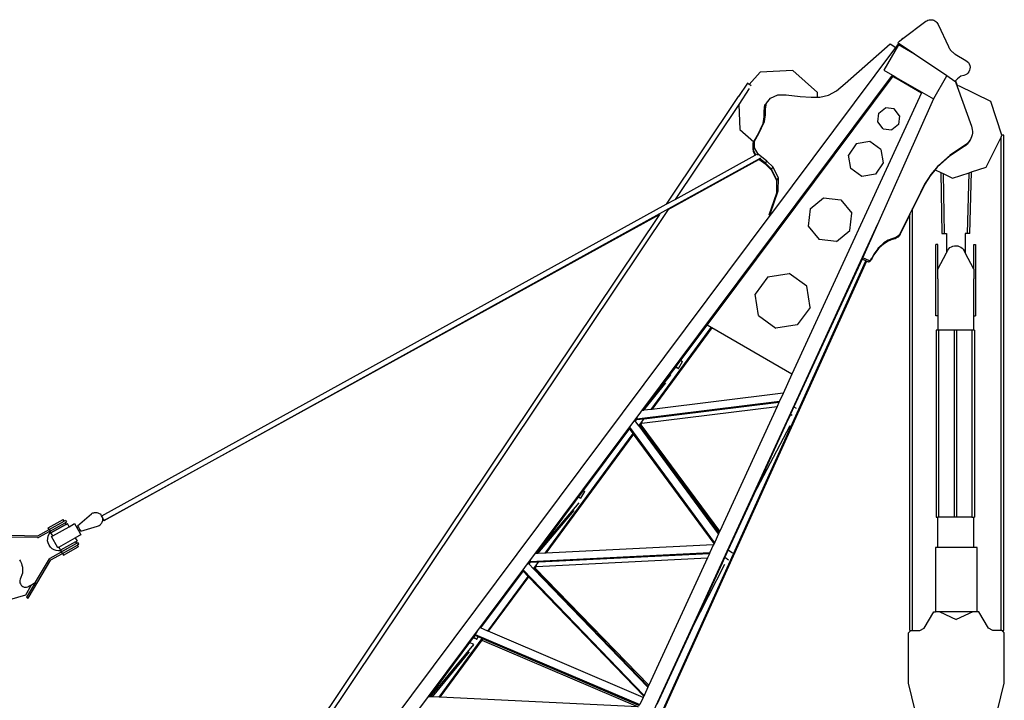
# Model space of a CAD drawing. Units: millimetres. Extents: x 2666 to 40119, y 11319 to 37864.
# Drawn here: x 21769 to 30217, y 22847 to 28684 of the extents above; entities that cross this region are included whole.
import ezdxf

# ---------------------------------------------------------------- set-up
doc = ezdxf.new("R2010")
doc.units = ezdxf.units.MM
doc.layers.add('Edges', color=7, linetype='Continuous')

# ---------------------------------------------------------------- blocks, each defined once
blk = doc.blocks.new('hitachi crane rs')
at = {"layer": 'Edges'}
for p, q in [((7747.6, 8616.6), (7756.4, 8622.2)), ((7756.4, 8622.2), (7765.9, 8626.5)), ((7765.9, 8626.5), (7775.9, 8629.3)), ((7775.9, 8629.3), (7786.2, 8630.6)), ((7786.2, 8630.6), (7796.6, 8630.3)), ((7796.6, 8630.3), (7806.9, 8628.5)), ((7806.9, 8628.5), (7816.7, 8625.2)), ((7816.7, 8625.2), (7826, 8620.5)), ((7826, 8620.5), (7834.5, 8614.5)), ((7551.3, 8469.6), (7747.6, 8616.6)), ((7834.5, 8614.5), (7842, 8607.3)), ((7842, 8607.3), (7848.3, 8599.1)), ((7848.3, 8599.1), (7853.4, 8590)), ((7853.4, 8590), (7942, 8399.7)), ((7521.5, 8447.3), (7540, 8461.2)), ((7547.8, 8471.6), (7540, 8461.2)), ((7540, 8461.2), (7551.3, 8469.6)), ((7547.8, 8471.6), (7551.3, 8469.6)), ((7488.5, 8392.3), (6422.6, 6966.9)), ((7054.5, 8083), (7443, 8422.4)), ((7514, 8414.4), (7388.5, 8196.9)), ((7443, 8422.4), (7464.7, 8409.7)), ((7464.7, 8409.7), (7488.5, 8392.3)), ((7514.7, 8427.3), (7488.5, 8392.3)), ((7508.6, 8431.5), (7521.5, 8447.3)), ((7514.7, 8427.3), (7508.6, 8431.5)), ((7514, 8414.4), (7519.6, 8424)), ((7651.4, 8335.1), (7514, 8414.4)), ((7519.6, 8424), (7514.7, 8427.3)), ((7651.4, 8335.1), (7519.6, 8424)), ((7942, 8399.7), (7945.4, 8392.8)), ((7945.4, 8392.8), (7949.2, 8386.1)), ((7949.2, 8386.1), (7953.3, 8379.6)), ((7953.3, 8379.6), (7957.7, 8373.3)), ((7957.7, 8373.3), (7962.4, 8367.3)), ((7962.4, 8367.3), (7967.5, 8361.5)), ((7928.8, 8148.1), (7651.4, 8335.1)), ((7967.5, 8361.5), (7972.8, 8355.9)), ((7972.8, 8355.9), (7978.4, 8350.7)), ((7978.4, 8350.7), (7984.3, 8345.7)), ((7984.3, 8345.7), (7990.4, 8341)), ((7990.4, 8341), (7996.8, 8336.7)), ((7996.8, 8336.7), (7997.2, 8336.5)), ((7997.2, 8336.5), (7999.6, 8334.9)), ((7999.6, 8335), (7999.6, 8334.9)), ((7999.6, 8335), (8092.5, 8281.2)), ((8092.5, 8281.2), (8103.8, 8273.1)), ((7388.5, 8196.9), (7463.1, 8153.8)), ((8103.8, 8273.1), (8113.2, 8262.9)), ((8113.2, 8262.9), (8120.5, 8251.1)), ((8123.7, 8197), (8117.8, 8184.4)), ((8120.5, 8251.1), (8125.3, 8238)), ((8126.9, 8210.5), (8123.7, 8197)), ((8125.3, 8238), (8127.5, 8224.3)), ((8127.5, 8224.3), (8126.9, 8210.5)), ((2773.7, 1882.6), (7463.1, 8153.8)), ((7465, 8145.8), (5954.3, 6125.5)), ((6327.2, 8180.1), (6233.2, 8075.9)), ((6608.2, 8194.7), (6327.2, 8180.1)), ((6817.2, 8006.3), (6608.2, 8194.7)), ((7463.1, 8153.8), (7468.6, 8150.6)), ((7468.6, 8150.6), (7465, 8145.8)), ((7465, 8145.8), (7487, 8133)), ((7468.6, 8150.6), (7490.7, 8137.9)), ((7487, 8133), (7490.7, 8137.9)), ((7487, 8133), (7491.1, 8130.7)), ((7494.7, 8135.6), (7490.7, 8137.9)), ((7494.7, 8135.6), (7491.1, 8130.7)), ((7491.1, 8130.7), (7711.9, 8003.2)), ((7494.7, 8135.6), (7714.5, 8008.7)), ((7817.1, 7954.5), (7928.8, 8148.1)), ((7997.2, 8101.9), (7928.8, 8148.1)), ((8018.9, 8123), (8002.3, 8106.9)), ((8048.7, 8147.3), (8018.9, 8123)), ((8074.4, 8152), (8048.7, 8147.3)), ((8087.5, 8156.7), (8074.4, 8152)), ((8099.4, 8163.8), (8087.5, 8156.7)), ((8109.6, 8173.2), (8099.4, 8163.8)), ((8117.8, 8184.4), (8109.6, 8173.2)), ((6216.4, 8086.8), (6139.2, 7971.6)), ((6233, 8039.7), (6142.3, 7904.3)), ((6233.2, 8075.9), (6216.4, 8086.8)), ((6233.6, 8075.6), (6233.2, 8075.9)), ((6249.2, 8064.7), (6233.6, 8075.6)), ((6982.5, 8021.6), (7054.5, 8083)), ((7999.3, 8104), (7997.2, 8101.9)), ((8002.3, 8106.9), (7999.3, 8104)), ((7999.3, 8104), (8015.9, 8058.2)), ((8002.3, 8106.9), (8019.6, 8059.4)), ((8019.6, 8059.4), (8015.9, 8058.2)), ((8015.9, 8058.2), (8139.3, 7718.7)), ((8032.4, 8063.7), (8019.6, 8059.4)), ((8304.9, 7928), (8032.4, 8063.7)), ((6138.8, 7971), (5519.8, 7047.5)), ((6139.2, 7971.6), (6138.8, 7971.2)), ((6139.2, 7971.6), (6138.8, 7971)), ((6138.8, 7971.2), (6138.8, 7971)), ((6139.2, 7971.6), (6139.2, 7971.6)), ((6380.1, 7915.7), (6415.2, 7957.8)), ((6415.2, 7957.8), (6477.7, 7987.1)), ((6477.7, 7987.1), (6550.6, 7986.7)), ((6550.6, 7986.7), (6668.8, 7973.1)), ((7711.9, 8003.2), (6599.6, 5589.2)), ((6668.8, 7973.1), (6763, 7966.4)), ((6763, 7966.4), (6819.3, 7966.1)), ((6819.3, 7966.1), (6817.2, 8006.3)), ((6819.3, 7966.1), (6837.4, 7966)), ((6837.4, 7966), (6913.6, 7984.1)), ((6913.6, 7984.1), (6982.5, 8021.6)), ((7206.1, 6589.1), (7817.1, 7954.5)), ((7714.5, 8008.7), (7711.9, 8003.2)), ((7714.5, 8008.7), (7814.9, 7950.8)), ((7814.9, 7950.8), (7815.9, 7952.5)), ((7815.9, 7952.5), (7817.1, 7954.5)), ((6142.3, 7904.3), (5596.2, 7089.6)), ((6142.3, 7904.3), (6153.3, 7690.2)), ((6360.8, 7845.8), (6367.8, 7899.2)), ((6360.8, 7845.8), (6373.1, 7862.3)), ((6367.8, 7899.2), (6380.1, 7915.7)), ((6373, 7813.2), (6373.1, 7862.3)), ((6373.1, 7862.3), (6380.1, 7915.7)), ((7343.7, 7828), (7402.5, 7874.3)), ((7476.8, 7865.4), (7402.5, 7874.3)), ((7523, 7806.6), (7476.8, 7865.4)), ((8401.5, 7639.4), (8304.9, 7928)), ((6352.1, 7741.1), (6360.7, 7796.7)), ((6360.7, 7796.7), (6360.8, 7845.8)), ((6360.7, 7796.7), (6373, 7813.2)), ((6364.4, 7757.6), (6373, 7813.2)), ((7334.8, 7753.7), (7343.7, 7828)), ((7523, 7806.6), (7514.2, 7732.3)), ((6153.3, 7690.2), (6273, 7582.2)), ((6303.7, 7637.1), (6352.1, 7741.1)), ((6316, 7653.6), (6364.4, 7757.6)), ((6352.1, 7741.1), (6364.4, 7757.6)), ((7381.1, 7694.9), (7334.8, 7753.7)), ((7381.1, 7694.9), (7455.4, 7686)), ((7514.2, 7732.3), (7455.4, 7686)), ((8139.3, 7718.7), (8143.8, 7703.7)), ((8143.8, 7703.7), (8146.6, 7688.3)), ((8146.6, 7688.3), (8147.7, 7672.7)), ((6273, 7582.2), (6303.7, 7637.1)), ((6279.1, 7587.6), (6316, 7653.6)), ((6303.7, 7637.1), (6316, 7653.6)), ((8134.8, 7612.1), (8127.5, 7598.3)), ((8140.6, 7626.6), (8134.8, 7612.1)), ((8144.7, 7641.7), (8140.6, 7626.6)), ((8147.1, 7657.1), (8144.7, 7641.7)), ((8147.7, 7672.7), (8147.1, 7657.1)), ((8265.8, 7366.9), (8393.8, 7623.8)), ((8393.8, 7623.8), (8401.3, 7638.9)), ((8393.8, 3391.4), (8393.8, 7623.8)), ((8401.3, 7638.9), (8401.5, 7639.4)), ((8416.3, 7638.9), (8401.3, 7638.9)), ((8416.3, 3391.4), (8416.3, 7638.9)), ((6266.7, 7513.9), (6266.8, 7571.1)), ((6266.7, 7513.9), (6279, 7530.5)), ((6266.8, 7571.1), (6279.1, 7587.6)), ((6266.8, 7571.1), (6273, 7582.2)), ((6279, 7530.5), (6279.1, 7587.6)), ((6308.6, 7476.2), (6279, 7530.5)), ((7151.4, 7564.5), (7084.2, 7468.7)), ((7266.6, 7584.7), (7151.4, 7564.5)), ((7362.3, 7517.5), (7266.6, 7584.7)), ((8078, 7542.6), (7952.3, 7459)), ((8084.4, 7553.7), (7958.7, 7470.1)), ((8078, 7542.6), (8084.4, 7553.7)), ((8090.6, 7551.9), (8078, 7542.6)), ((8097, 7563), (8084.4, 7553.7)), ((8102, 7562.5), (8090.6, 7551.9)), ((8108.4, 7573.6), (8097, 7563)), ((8112.2, 7574.3), (8102, 7562.5)), ((8118.6, 7585.4), (8108.4, 7573.6)), ((8121.1, 7587.2), (8112.2, 7574.3)), ((8127.5, 7598.3), (8118.6, 7585.4)), ((8121.1, 7587.2), (8127.5, 7598.3)), ((5543.3, 7010.7), (6312.2, 7435)), ((5596.2, 7089.6), (6285, 7469.7)), ((6268.4, 7510.7), (6266.7, 7513.9)), ((6268.5, 7499.4), (6268.4, 7510.7)), ((6289.5, 7472.2), (6268.4, 7510.7)), ((6285, 7469.7), (6268.5, 7499.4)), ((6285, 7469.7), (6289.5, 7472.2)), ((6289.5, 7472.2), (6296.3, 7475.9)), ((6303, 7468.8), (6308.6, 7476.2)), ((6384.9, 7417.8), (6308.6, 7476.2)), ((6312.2, 7435), (6321.7, 7440.2)), ((6316.4, 7431.9), (6312.2, 7435)), ((6321.7, 7440.2), (6332.1, 7446)), ((6372.6, 7401.2), (6321.7, 7440.2)), ((7104.4, 7353.5), (7084.2, 7468.7)), ((7362.3, 7517.5), (7382.5, 7402.3)), ((7952.3, 7459), (7846.2, 7364.8)), ((7958.7, 7470.1), (7852.6, 7375.9)), ((7952.3, 7459), (7958.7, 7470.1)), ((5538.2, 7003.1), (6316.4, 7431.9)), ((6375.2, 7387.5), (6316.4, 7431.9)), ((6372.6, 7401.2), (6384.9, 7417.8)), ((6424.6, 7349.9), (6372.6, 7401.2)), ((6427.6, 7336.5), (6375.2, 7387.5)), ((6436.9, 7366.5), (6384.9, 7417.8)), ((6424.6, 7349.9), (6436.9, 7366.5)), ((6482.5, 7270.1), (6436.9, 7366.5)), ((7200.1, 7286.3), (7104.4, 7353.5)), ((7382.5, 7402.3), (7315.3, 7306.5)), ((7852.6, 7375.9), (7792, 7303.4)), ((7846.2, 7364.8), (7828.9, 7344.1)), ((7846.2, 7364.8), (7852.6, 7375.9)), ((8138.7, 7324.3), (8265.8, 7366.9)), ((6470.2, 7253.6), (6424.6, 7349.9)), ((6470.1, 7248.1), (6427.6, 7336.5)), ((6470.2, 7253.6), (6482.5, 7270.1)), ((6482.2, 7163.4), (6482.5, 7270.1)), ((7315.3, 7306.5), (7200.1, 7286.3)), ((7785.6, 7292.3), (7737.5, 7218.5)), ((7791.8, 7298.9), (7740.2, 7219.2)), ((7792, 7303.4), (7740.3, 7224.1)), ((7828.9, 7344.1), (7785.6, 7292.3)), ((7785.6, 7292.3), (7792, 7303.4)), ((7829.2, 7343.9), (7791.8, 7298.9)), ((7828.9, 7344.1), (7829.2, 7343.9)), ((7829.2, 7343.9), (7877, 7320.2)), ((7877, 7320.2), (7884.5, 6795.8)), ((7877, 7320.2), (7897.1, 7310.1)), ((7897.1, 7310.1), (7904.5, 6796.1)), ((7897.1, 7310.1), (7977.1, 7270.3)), ((7977.1, 7270.3), (8118.5, 7317.6)), ((8105.1, 6796.3), (8118.5, 7317.6)), ((8118.5, 7317.6), (8138.7, 7324.3)), ((8125.1, 6795.8), (8138.7, 7324.3)), ((6469.9, 7146.9), (6470.1, 7248.1)), ((6470.1, 7248.1), (6470.2, 7253.6)), ((7737.5, 7218.5), (7663.8, 7072.4)), ((7740.2, 7219.2), (7663.9, 7067.1)), ((7740.3, 7224.1), (7737.5, 7218.5)), ((6403.3, 6955.5), (6469.9, 7146.9)), ((6415.6, 6972), (6482.2, 7163.4)), ((6469.9, 7146.9), (6482.2, 7163.4)), ((6754.4, 7008.1), (6870.1, 7102.1)), ((6870.1, 7102.1), (7018.4, 7086.8)), ((676.3, 4375.1), (5519.8, 7047.5)), ((5519.8, 7047.5), (5596.2, 7089.6)), ((7018.4, 7086.8), (7112.4, 6971)), ((7663.8, 7072.4), (7633, 7010)), ((7663.9, 7067.1), (7633, 7004.2)), ((5461.8, 6961.1), (675.6, -179.4)), ((693.8, 4334.3), (5461.8, 6961.1)), ((696.3, 4336.4), (5466.9, 6968.6)), ((5538.2, 7003.1), (776.7, -100.4)), ((6410.3, 6950.4), (2658.8, 1933.4)), ((5466.9, 6968.6), (5461.8, 6961.1)), ((5466.9, 6968.6), (5543.3, 7010.7)), ((5543.3, 7010.7), (5538.2, 7003.1)), ((6403.3, 6955.5), (6415.6, 6972)), ((6403.3, 6955.5), (6410.3, 6950.4)), ((6422.6, 6966.9), (6410.3, 6950.4)), ((6415.6, 6972), (6422.6, 6966.9)), ((6754.4, 7008.1), (6739, 6859.8)), ((7097.1, 6822.7), (7112.4, 6971)), ((7610.5, 6964.4), (7528, 6797.3)), ((7610.5, 6958.3), (7528.5, 6791.2)), ((7633, 7010), (7610.5, 6964.4)), ((7610.5, 6958.3), (7610.5, 6964.4)), ((7610.5, 3391.4), (7610.5, 6958.3)), ((7633, 7004.2), (7633, 7010)), ((7633, 3391.4), (7633, 7004.2)), ((4707.8, 1175.5), (7335.7, 6878.9)), ((6739, 6859.8), (6833, 6744.1)), ((6981.3, 6728.7), (7097.1, 6822.7)), ((7490.7, 6763.2), (7457.6, 6752.2)), ((7506.1, 6765.6), (7484.3, 6752.1)), ((7484.3, 6752.1), (7490.7, 6763.2)), ((7512.5, 6776.7), (7490.7, 6763.2)), ((7506.1, 6765.6), (7512.5, 6776.7)), ((7506.8, 6766.5), (7506.1, 6765.6)), ((7521.6, 6786.2), (7506.8, 6766.5)), ((7513, 6770.5), (7506.8, 6766.5)), ((7528, 6797.3), (7512.5, 6776.7)), ((7528.5, 6791.2), (7513, 6770.5)), ((7521.6, 6786.2), (7528, 6797.3)), ((7884.5, 6795.8), (7904.5, 6796.1)), ((7884.5, 6795.8), (7924.5, 6795.8)), ((7924.5, 6795.8), (7924.5, 6631.7)), ((8085.1, 6795.8), (8085.1, 6632)), ((8125.1, 6795.8), (8085.1, 6795.8)), ((8125.1, 6795.8), (8105.1, 6796.3)), ((6981.3, 6728.7), (6833, 6744.1)), ((7345, 6677.8), (7301.7, 6620.1)), ((7382, 6704.3), (7338.6, 6666.7)), ((7338.6, 6666.7), (7345, 6677.8)), ((7388.4, 6715.4), (7345, 6677.8)), ((7389, 6708.6), (7345.7, 6670.8)), ((7382, 6704.3), (7388.4, 6715.4)), ((7389, 6708.6), (7382, 6704.3)), ((7425.2, 6738.2), (7388.4, 6715.4)), ((7389.6, 6709), (7389, 6708.6)), ((7418.8, 6727.1), (7389.6, 6709)), ((7451.2, 6741.1), (7418.8, 6727.1)), ((7418.8, 6727.1), (7425.2, 6738.2)), ((7457.6, 6752.2), (7425.2, 6738.2)), ((7451.2, 6741.1), (7457.6, 6752.2)), ((7484.3, 6752.1), (7451.2, 6741.1)), ((7834.5, 6089.6), (7834.5, 6701.4)), ((7850.6, 6701.4), (7834.5, 6701.4)), ((7850.6, 6491.4), (7850.6, 6701.4)), ((7944.9, 6665.7), (7955.2, 6675.3)), ((7955.2, 6675.3), (7967, 6682.9)), ((7967, 6682.9), (7979.9, 6688.4)), ((7979.9, 6688.4), (7993.6, 6691.6)), ((7993.6, 6691.6), (8007.7, 6692.3)), ((8007.7, 6692.3), (8021.6, 6690.6)), ((8021.6, 6690.6), (8035.1, 6686.5)), ((8035.1, 6686.5), (8047.6, 6680.1)), ((8047.6, 6680.1), (8058.8, 6671.6)), ((8159.1, 6701.4), (8175.1, 6701.4)), ((8159.1, 6491.4), (8159.1, 6701.4)), ((8175.1, 6701.4), (8175.1, 6089.6)), ((7298.1, 6612.7), (7285.3, 6586.6)), ((7302.4, 6612.9), (7286, 6579.3)), ((7338.6, 6666.7), (7298.1, 6612.7)), ((7301.7, 6620.1), (7298.1, 6612.7)), ((7345.7, 6670.8), (7302.4, 6612.9)), ((7850.6, 6491.4), (7924.5, 6631.7)), ((7924.5, 6631.7), (7936.5, 6654.4)), ((7936.5, 6654.4), (7944.9, 6665.7)), ((8058.8, 6671.6), (8068.4, 6661.2)), ((8068.4, 6661.2), (8076, 6649.4)), ((8085.1, 6632), (8076, 6649.4)), ((8159.1, 6491.4), (8085.1, 6632)), ((4702.4, 964.5), (7233.9, 6562.7)), ((7239.7, 6560.1), (4779.8, 1120.3)), ((7201.1, 6577.4), (6616.8, 5309.3)), ((7201.5, 6578.2), (7201.1, 6577.4)), ((7233.9, 6562.7), (7201.1, 6577.4)), ((7201.8, 6581.7), (7206.1, 6589.1)), ((7263.8, 6563.3), (7206.1, 6589.1)), ((7239.7, 6560.1), (7233.9, 6562.7)), ((7257.3, 6552.2), (7239.7, 6560.1)), ((7268.1, 6563.9), (7257.3, 6552.2)), ((7257.3, 6552.2), (7263.8, 6563.3)), ((7285.3, 6586.6), (7263.8, 6563.3)), ((7286, 6579.3), (7264.5, 6555.9)), ((7264.5, 6555.9), (7268.1, 6563.9)), ((7278.8, 6575.5), (7268.1, 6563.9)), ((7278.8, 6575.5), (7285.3, 6586.6)), ((6393, 6426.2), (6283.9, 6276.6)), ((6393, 6426.2), (6576, 6454.8)), ((6725.6, 6345.6), (6576, 6454.8)), ((7850.6, 6408.8), (7850.6, 6491.4)), ((8159.1, 6491.4), (8159.1, 6408.8)), ((6754.2, 6162.7), (6725.6, 6345.6)), ((7850.6, 6408.8), (7850.6, 6089.6)), ((8159.1, 6089.6), (8159.1, 6408.8)), ((6312.5, 6093.6), (6283.9, 6276.6)), ((5954.3, 6125.5), (5643.9, 5710.4)), ((5870.8, 6010), (5954.3, 6125.5)), ((6312.5, 6093.6), (6462.1, 5984.5)), ((6754.2, 6162.7), (6645.1, 6013.1)), ((7850.6, 6089.6), (7834.5, 6089.6)), ((7850.6, 6089.6), (7850.6, 5968)), ((8159.1, 6089.6), (8175.1, 6089.6)), ((8159.1, 5968), (8159.1, 6089.6)), ((5907.1, 5989.1), (5870.8, 6010)), ((6645.1, 6013.1), (6462.1, 5984.5)), ((5390.2, 5287.8), (5907.1, 5989.1)), ((5911.1, 5986.7), (5396.6, 5288.6)), ((5911.1, 5986.7), (5907.1, 5989.1)), ((6599.6, 5589.2), (5911.1, 5986.7)), ((7835.6, 5968), (7835.6, 4365)), ((7850.6, 5968), (7835.6, 5968)), ((7858.1, 5968), (7850.6, 5968)), ((7858.1, 5968), (7858.1, 4365)), ((7989.8, 5968), (7858.1, 5968)), ((8012.3, 5968), (7989.8, 5968)), ((7989.8, 5968), (7989.8, 4366.7)), ((8012.3, 5968), (8012.3, 4366.7)), ((8144.1, 5968), (8012.3, 5968)), ((8144.1, 5968), (8144.1, 4365)), ((8159.1, 5968), (8144.1, 5968)), ((8166.6, 5968), (8159.1, 5968)), ((8166.6, 5968), (8166.6, 4365)), ((5643.9, 5710.4), (5602.9, 5655.6)), ((5626.2, 5640), (5661.2, 5698.9)), ((5643.9, 5710.4), (5661.2, 5698.9)), ((5552.8, 5588.5), (5437.2, 5433.9)), ((5437.2, 5433.9), (5559.4, 5585.7)), ((5599.7, 5651.3), (5552.8, 5588.5)), ((5559.4, 5585.7), (5552.8, 5588.5)), ((5558.4, 5583.7), (5559.4, 5585.7)), ((5602.9, 5655.6), (5599.7, 5651.3)), ((5599.7, 5651.3), (5626.2, 5640)), ((5602.9, 5655.6), (5626.2, 5640)), ((6599.6, 5589.2), (6523.5, 5424)), ((5328.3, 5280.2), (5517.8, 5515.5)), ((5437.2, 5433.9), (5321.6, 5279.4)), ((6523.3, 5426.4), (5396.6, 5288.6)), ((6523.5, 5424), (6493.1, 5357.9)), ((6523.3, 5426.4), (6523.5, 5424)), ((5269, 5208.2), (6493.1, 5357.9)), ((6488.1, 5347.2), (5330, 5205.5)), ((6488.1, 5347.2), (6472.8, 5314)), ((6493.1, 5357.9), (6488.1, 5347.2)), ((5311, 5169.1), (6472.8, 5314)), ((5321.6, 5279.4), (5313.6, 5278.4)), ((5328.3, 5280.2), (5321.6, 5279.4)), ((5390.2, 5287.8), (5328.3, 5280.2)), ((5396.6, 5288.6), (5390.2, 5287.8)), ((6472.8, 5314), (5979.2, 4242.8)), ((6586.7, 5244), (6550.9, 5166.3)), ((6587.9, 5246.5), (6586.7, 5244)), ((6616.8, 5309.3), (6587.9, 5246.5)), ((6587.9, 5246.5), (6600.2, 5238.2)), ((6616.8, 5309.3), (6635, 5297.3)), ((5254.3, 5190.6), (5242.5, 5183.3)), ((5254.8, 5190), (5254.3, 5190.6)), ((5267.2, 5206.6), (5254.8, 5190)), ((5255.2, 5189.4), (5254.8, 5190)), ((5255.2, 5189.4), (5267.3, 5204.4)), ((5286.5, 5146.9), (5255.2, 5189.4)), ((5267.2, 5206.6), (5267.1, 5207.4)), ((5267.3, 5204.4), (5267.2, 5206.6)), ((5267.8, 5197.9), (5267.3, 5204.4)), ((5269, 5208.2), (5267.8, 5197.9)), ((5329.6, 5205.4), (5267.8, 5197.9)), ((5268.2, 5217.7), (5269, 5208.2)), ((5286.5, 5146.9), (5329.6, 5205.4)), ((5310.8, 5172.1), (5295.3, 5151)), ((5295.3, 5151), (5304.8, 5156.9)), ((5304.8, 5156.9), (5296.5, 5151.4)), ((5979.2, 4242.8), (5304.8, 5156.9)), ((5310.2, 5178.6), (5310.8, 5172.1)), ((5310.8, 5172.1), (5311, 5169.1)), ((5330, 5205.5), (5329.6, 5205.4)), ((6550.9, 5166.3), (6270.8, 4558.3)), ((4482, 4055.4), (5237.2, 5080.1)), ((5240.1, 5076.1), (4488, 4055.7)), ((5205.2, 5123.6), (4809, 4593.8)), ((5205.2, 5123.6), (5204.8, 5124.1)), ((5237.2, 5080.1), (5205.2, 5123.6)), ((5205.9, 5134.4), (5932.5, 4147.1)), ((5240.1, 5076.1), (5237.2, 5080.1)), ((5930.8, 4137.6), (5240.1, 5076.1)), ((5287.3, 5145.8), (5286.5, 5146.9)), ((5287.4, 5145.7), (5287.3, 5145.8)), ((5296.5, 5151.4), (5287.4, 5145.7)), ((5968.7, 4219.9), (5287.4, 5145.7)), ((5293, 5149.6), (5295.3, 5151)), ((5974.5, 4232.5), (5296.5, 5151.4)), ((6270.8, 4558.3), (6584.8, 5150.1)), ((4809, 4593.8), (4768, 4539)), ((4787, 4526.3), (4821.9, 4585.2)), ((4809, 4593.8), (4821.9, 4585.2)), ((4740.1, 4501.7), (4403.4, 4051.5)), ((4405.2, 4051.5), (4774.4, 4487)), ((4765.4, 4535.5), (4740.1, 4501.7)), ((4768, 4539), (4765.4, 4535.5)), ((4765.4, 4535.5), (4787, 4526.3)), ((4768, 4539), (4787, 4526.3)), ((6270.8, 4558.3), (6051.9, 4083.3)), ((469.9, 4290.8), (589.3, 4393.6)), ((589.3, 4393.6), (595.4, 4396.9)), ((595.4, 4396.9), (601.8, 4399.6)), ((601.8, 4399.6), (608.5, 4401.7)), ((608.5, 4401.7), (615.3, 4403)), ((615.3, 4403), (622.2, 4403.7)), ((622.2, 4403.7), (629.2, 4403.6)), ((629.2, 4403.6), (636.1, 4402.9)), ((636.1, 4402.9), (642.9, 4401.4)), ((642.9, 4401.4), (649.6, 4399.3)), ((649.6, 4399.3), (655.9, 4396.5)), ((655.9, 4396.5), (662, 4393.1)), ((4420.1, 4052.3), (4731.5, 4419.5)), ((218.1, 4272.9), (346.5, 4343.8)), ((225.8, 4258.8), (354.3, 4329.7)), ((233.7, 4244.7), (362.1, 4315.6)), ((354.3, 4329.7), (346.5, 4343.8)), ((366.6, 4336.5), (354.3, 4329.7)), ((362.1, 4315.6), (374.4, 4322.4)), ((362.1, 4315.6), (369.8, 4301.5)), ((366.6, 4336.5), (374.4, 4322.4)), ((662, 4393.1), (667.7, 4389.1)), ((676.2, 4375), (667.7, 4389.1)), ((673, 4308), (677.5, 4314.4)), ((676.3, 4375.1), (676.2, 4375)), ((685.9, 4359), (676.2, 4375)), ((677.5, 4314.4), (681.1, 4321.2)), ((681.1, 4321.2), (683.9, 4328.4)), ((683.9, 4328.4), (685.7, 4335.9)), ((685.7, 4335.9), (686.7, 4343.6)), ((686.5, 4353.1), (685.9, 4359)), ((686.8, 4351.3), (686.5, 4353.1)), ((686.5, 4353.1), (689.7, 4347.7)), ((686.7, 4345.6), (686.8, 4351.3)), ((693.8, 4334.3), (686.7, 4345.6)), ((686.7, 4343.6), (686.7, 4345.6)), ((689.7, 4347.7), (695.5, 4335.8)), ((689.7, 4347.7), (696.3, 4336.4)), ((695.5, 4335.8), (693.8, 4334.3)), ((7835.6, 4365), (7850.6, 4365)), ((7858.1, 4365), (7850.6, 4365)), ((7850.6, 4104.3), (7850.6, 4365)), ((8144.1, 4365), (7858.1, 4365)), ((7989.8, 4366.7), (8012.3, 4366.7)), ((8144.1, 4365), (8159.1, 4365)), ((8159.1, 4365), (8166.6, 4365)), ((8159.1, 4104.3), (8159.1, 4365)), ((127.2, 4204.4), (225.8, 4258.8)), ((233.6, 4244.7), (135, 4190.3)), ((225.8, 4258.8), (218.1, 4272.9)), ((225.8, 4258.8), (233.6, 4244.7)), ((226.3, 4219.9), (238.5, 4235.9)), ((233.6, 4244.7), (233.7, 4244.7)), ((238.5, 4235.9), (233.6, 4244.7)), ((238.5, 4235.9), (233.7, 4244.7)), ((241.4, 4230.7), (238.5, 4235.9)), ((369.8, 4301.5), (241.4, 4230.7)), ((241.4, 4230.6), (369.8, 4301.5)), ((256, 4204.3), (241.4, 4230.6)), ((256, 4204.3), (396.7, 4282)), ((369.8, 4301.5), (382.2, 4308.3)), ((396.7, 4282), (382.2, 4308.3)), ((396.7, 4282), (444.2, 4308.2)), ((444.2, 4308.2), (464.8, 4270.8)), ((477.1, 4277.6), (464.8, 4270.8)), ((464.8, 4270.8), (476.9, 4248.8)), ((469.9, 4290.8), (477.1, 4277.6)), ((476.9, 4248.8), (489.3, 4255.6)), ((476.9, 4248.8), (497.6, 4211.4)), ((477.1, 4277.6), (489.3, 4255.6)), ((489.3, 4255.6), (496.6, 4242.4)), ((496.6, 4242.4), (641.6, 4286.6)), ((641.6, 4286.6), (648.8, 4289.3)), ((648.8, 4289.3), (655.7, 4292.8)), ((655.7, 4292.8), (662.1, 4297.2)), ((662.1, 4297.2), (667.9, 4302.3)), ((667.9, 4302.3), (673, 4308)), ((5974.5, 4232.5), (5968.7, 4219.9)), ((5979.2, 4242.8), (5974.5, 4232.5)), ((-254.4, 4211.6), (127.2, 4204.4)), ((126.9, 4188.3), (-111.9, 4192.8)), ((126.9, 4188.3), (135, 4190.3)), ((212.7, 4162), (213.1, 4182.1)), ((216.5, 4142.2), (212.7, 4162)), ((213.1, 4182.1), (217.7, 4201.7)), ((224.3, 4123.7), (216.5, 4142.2)), ((217.7, 4201.7), (226.3, 4219.9)), ((245.4, 4198.4), (256, 4204.3)), ((298.8, 4101.6), (245.4, 4198.4)), ((309.4, 4107.5), (450.2, 4185.2)), ((452.3, 4152), (324, 4081.2)), ((331.7, 4067), (472.1, 4145.4)), ((497.6, 4211.4), (450.2, 4185.2)), ((450.2, 4185.2), (464.7, 4158.9)), ((452.3, 4152), (464.7, 4158.9)), ((452.3, 4152), (459.7, 4138.6)), ((480, 4131.3), (472.1, 4145.4)), ((5936.2, 4149.5), (5931.6, 4139.4)), ((5932.5, 4147.1), (5931.6, 4139.4)), ((5936.2, 4149.5), (5932.5, 4147.1)), ((5968.7, 4219.9), (5936.2, 4149.5)), ((235.8, 4107.2), (224.3, 4123.7)), ((233.4, 4012.1), (331.7, 4067)), ((250.5, 4093.4), (235.8, 4107.2)), ((267.8, 4083), (250.5, 4093.4)), ((286.8, 4076.5), (267.8, 4083)), ((306.8, 4074), (286.8, 4076.5)), ((309.4, 4107.5), (298.8, 4101.6)), ((326.8, 4075.8), (306.8, 4074)), ((309.4, 4107.5), (324, 4081.2)), ((324, 4081.2), (323.9, 4081.1)), ((323.9, 4081.1), (331.3, 4067.7)), ((331.7, 4067), (326.8, 4075.8)), ((459.7, 4138.6), (331.3, 4067.7)), ((331.7, 4067), (331.7, 4067)), ((339.6, 4052.9), (331.7, 4067)), ((339.6, 4052.9), (467.6, 4124.5)), ((347.4, 4038.9), (475.5, 4110.4)), ((480, 4131.3), (467.6, 4124.5)), ((467.6, 4124.5), (475.5, 4110.4)), ((4352.3, 3984.3), (5895.4, 4060.8)), ((4482, 4055.4), (4420.1, 4052.3)), ((4488, 4055.7), (4482, 4055.4)), ((5924.4, 4126.8), (4488, 4055.7)), ((5895.4, 4060.8), (5890.6, 4050.3)), ((5924.3, 4123.6), (5895.4, 4060.8)), ((5930.8, 4137.6), (5924.3, 4123.6)), ((5924.4, 4126.8), (5924.3, 4123.6)), ((5931.6, 4139.4), (5930.8, 4137.6)), ((6051.9, 4083.3), (6023, 4020.5)), ((6051.9, 4083.3), (6090.3, 4057.8)), ((7850.6, 4104.3), (7831.3, 4104.3)), ((7831.3, 4104.3), (7831.3, 3552.1)), ((8159.1, 4104.3), (7850.6, 4104.3)), ((8188.1, 4104.3), (8159.1, 4104.3)), ((8188.1, 3552.1), (8188.1, 4104.3)), ((-27.9, 3997.4), (-19.5, 3982.5)), ((-19.5, 3982.5), (-12.6, 3967)), ((45.6, 3670.3), (241.2, 3998)), ((107.5, 3805.3), (227.5, 4006.3)), ((227.5, 4006.3), (233.4, 4012.1)), ((241.2, 3998), (339.6, 4052.9)), ((339.6, 4052.9), (347.4, 4038.9)), ((4351.3, 3981.8), (4339.2, 3965.5)), ((4343.1, 3961.5), (4353.8, 3974.1)), ((4352.3, 3984.3), (4351.2, 3974)), ((4351.2, 3974), (4351.3, 3981.8)), ((4353.8, 3974.1), (4351.2, 3974)), ((4351.3, 3981.8), (4351.3, 3982.7)), ((4352.5, 3993), (4352.3, 3984.3)), ((4424.8, 3977.7), (4353.8, 3974.1)), ((4382.7, 3920.5), (4424.8, 3977.7)), ((4403.4, 4051.5), (4395.9, 4051.1)), ((4403.3, 3939.3), (5874.3, 4015)), ((4405.2, 4051.5), (4403.4, 4051.5)), ((4420.1, 4052.3), (4405.2, 4051.5)), ((4425.2, 3977.7), (4424.8, 3977.7)), ((5890.6, 4050.3), (4425.2, 3977.7)), ((5874.3, 4015), (5370.4, 2921.5)), ((5890.6, 4050.3), (5874.3, 4015)), ((6020, 4013.9), (5999.5, 3969.5)), ((6023, 4020.5), (6020, 4013.9)), ((6023, 4020.5), (6055.6, 3998.7)), ((-12.6, 3967), (-7.4, 3950.8)), ((-7.4, 3950.8), (-3.8, 3934.1)), ((-3.8, 3934.1), (-1.9, 3917.2)), ((-1.8, 3900.2), (-3.4, 3883.2)), ((-1.9, 3917.2), (-1.8, 3900.2)), ((4284.3, 3892.1), (3926.4, 3413.5)), ((4291, 3901.1), (4284.3, 3892.1)), ((4284.3, 3892.1), (4291.5, 3900.6)), ((4291, 3901.1), (4290.6, 3901.6)), ((4291.5, 3900.6), (4291, 3901.1)), ((4334.9, 3855.7), (4291.5, 3900.6)), ((4291.8, 3911.8), (5329.5, 2838.1)), ((4337.5, 3967.2), (4327.1, 3959)), ((4339.2, 3965.5), (4337.5, 3967.2)), ((4343.1, 3961.5), (4339.2, 3965.5)), ((4382.7, 3920.5), (4343.1, 3961.5)), ((4384.4, 3918.8), (4382.7, 3920.5)), ((4388.6, 3922.1), (4384.4, 3918.8)), ((5363.2, 2905.9), (4384.4, 3918.8)), ((4390.6, 3923.5), (4388.6, 3922.1)), ((5366, 2911.9), (4388.6, 3922.1)), ((4403.3, 3940.6), (4390.6, 3923.5)), ((4396.8, 3927.7), (4390.6, 3923.5)), ((5370.4, 2921.5), (4396.8, 3927.7)), ((4403.3, 3948), (4403.3, 3940.6)), ((4403.3, 3940.6), (4403.3, 3939.3)), ((5999.5, 3969.5), (5742.1, 3410.9)), ((5742.1, 3410.9), (6023.5, 3959.3)), ((-25.9, 3821.7), (-26.5, 3811.1)), ((-26.5, 3811.1), (-24.8, 3800.6)), ((-23.1, 3831.9), (-25.9, 3821.7)), ((-3.4, 3883.2), (-23.1, 3831.9)), ((107.5, 3805.3), (31.8, 3678.5)), ((73.7, 3784.2), (107.5, 3805.3)), ((3989.2, 3386.6), (4334.9, 3855.7)), ((4338.2, 3852.3), (3993.6, 3384.8)), ((4338.2, 3852.3), (4334.9, 3855.7)), ((5327.6, 2828.6), (4338.2, 3852.3)), ((-24.8, 3800.6), (-21.1, 3790.7)), ((-21.1, 3790.7), (-15.3, 3781.7)), ((-15.3, 3781.7), (-7.9, 3774.2)), ((-7.9, 3774.2), (1, 3768.4)), ((1, 3768.4), (10.8, 3764.5)), ((10.8, 3764.5), (21.3, 3762.7)), ((21.3, 3762.7), (31.9, 3763.2)), ((25.5, 3696.7), (73.7, 3784.2)), ((31.9, 3763.2), (42.2, 3765.8)), ((42.2, 3765.8), (51.7, 3770.5)), ((51.7, 3770.5), (73.7, 3784.2)), ((-181, 3636.9), (25.5, 3696.7)), ((31.8, 3678.5), (45.6, 3670.3)), ((7734.8, 3411.5), (7816.3, 3552.1)), ((7816.3, 3552.1), (7831.3, 3552.1)), ((7868.1, 3552.1), (7831.3, 3552.1)), ((7868.1, 3552.1), (8009.7, 3487)), ((8151.2, 3552.1), (7868.1, 3552.1)), ((8151.2, 3552.1), (8009.7, 3487)), ((8188.1, 3552.1), (8151.2, 3552.1)), ((8203.1, 3552.1), (8188.1, 3552.1)), ((8284.5, 3411.5), (8203.1, 3552.1)), ((3898.1, 3385.3), (3882.1, 3358.6)), ((3926.4, 3413.5), (3920.9, 3415.8)), ((3989.2, 3386.6), (3926.4, 3413.5)), ((3993.6, 3384.8), (3989.2, 3386.6)), ((5322.5, 2817.4), (3993.6, 3384.8)), ((5742.1, 3410.9), (5440.6, 2756.6)), ((7597.9, 3371.3), (7618, 3391.4)), ((7610.5, 3391.4), (7618, 3391.4)), ((7618, 3391.4), (7633, 3391.4)), ((7633, 3391.4), (7697.4, 3391.4)), ((7697.4, 3391.4), (7734.8, 3411.5)), ((8321.9, 3391.4), (8284.5, 3411.5)), ((8393.8, 3391.4), (8321.9, 3391.4)), ((8401.3, 3391.4), (8393.8, 3391.4)), ((8421.4, 3371.3), (8401.3, 3391.4)), ((8401.3, 3391.4), (8416.3, 3391.4)), ((3571, 2819.1), (3941.8, 3322.3)), ((3938.6, 3310.1), (3576.6, 2818.9)), ((3864.5, 3330.7), (3833, 3288.6)), ((3868.2, 3335.7), (3864.5, 3330.7)), ((3864.5, 3330.7), (3895.9, 3317.3)), ((3881.5, 3353.5), (3868.2, 3335.7)), ((3868.2, 3335.7), (3895.9, 3317.3)), ((3881.5, 3353.5), (3881, 3348.3)), ((3907.6, 3336.9), (3881, 3348.3)), ((3882.1, 3358.6), (3881.5, 3353.5)), ((3882.1, 3358.6), (5293.8, 2755.9)), ((3895.9, 3317.3), (3907.6, 3336.9)), ((3941.8, 3322.3), (3907.6, 3336.9)), ((3944, 3321.4), (3937.6, 3310.6)), ((3937.6, 3310.6), (3938.6, 3310.1)), ((3938.6, 3310.1), (5281.1, 2737)), ((3944, 3321.4), (3941.8, 3322.3)), ((5289.9, 2746.7), (3944, 3321.4)), ((7597.9, 2939.3), (7597.9, 3371.3)), ((8421.4, 2939.3), (8421.4, 3371.3)), ((3833, 3288.6), (3485, 2823.3)), ((3498.9, 2822.6), (3869.7, 3273)), ((3869.7, 3273), (3833, 3288.6)), ((3863.9, 3261.1), (3869.7, 3273)), ((3515, 2821.8), (3833.6, 3208.7)), ((5363.2, 2905.9), (5333.4, 2841.1)), ((5366, 2911.9), (5363.2, 2905.9)), ((5370.4, 2921.5), (5366, 2911.9)), ((7800.2, 2119.7), (7597.9, 2939.3)), ((8219.1, 2119.7), (8421.4, 2939.3)), ((3485, 2823.3), (3478, 2823.6)), ((3498.9, 2822.6), (3485, 2823.3)), ((3515, 2821.8), (3498.9, 2822.6)), ((3571, 2819.1), (3515, 2821.8)), ((3576.6, 2818.9), (3571, 2819.1)), ((5281.1, 2737), (3576.6, 2818.9)), ((5322.5, 2817.4), (5295.1, 2758)), ((5327.6, 2828.6), (5322.5, 2817.4)), ((5328.8, 2831.1), (5327.6, 2828.6)), ((5333.4, 2841.1), (5328.8, 2831.1)), ((5329.5, 2838.1), (5328.8, 2831.1)), ((5333.4, 2841.1), (5329.5, 2838.1))]:
    blk.add_line(p, q, dxfattribs=at)

msp = doc.modelspace()

# ---------------------------------------------------------------- block references
msp.add_blockref('hitachi crane rs', (21796.1, 20053.6))

doc.saveas('drawing.dxf')
